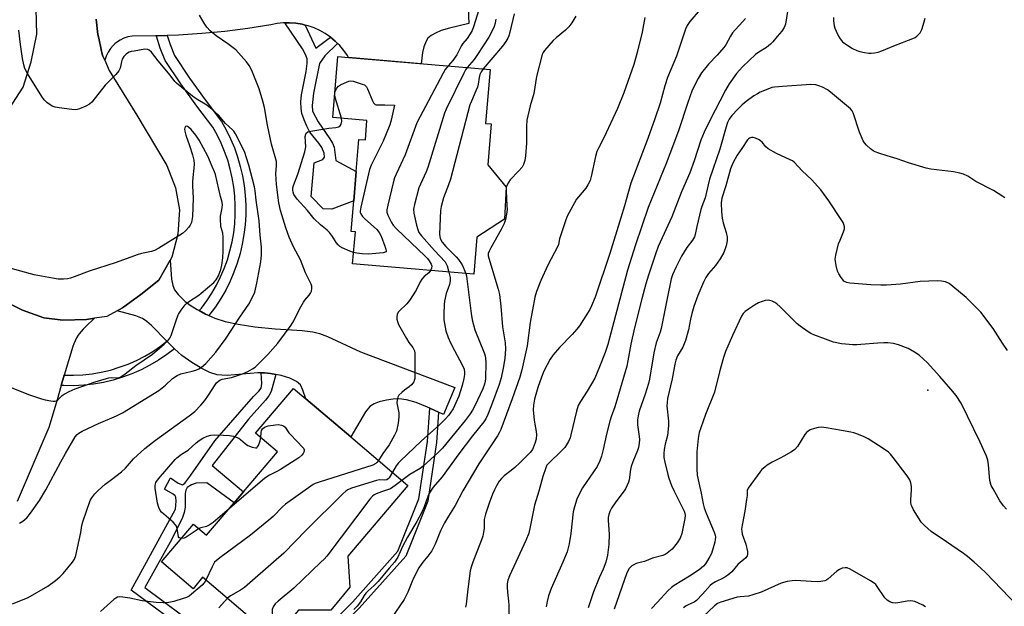
# Model space of a CAD drawing. Units: inches. Extents: x 1309763 to 1315763, y 529448 to 533448.
# Drawn here: x 1312142 to 1312500, y 530984 to 531197 of the extents above; entities that cross this region are included whole.
import ezdxf

# ---------------------------------------------------------------- set-up
doc = ezdxf.new("R2010")
doc.units = ezdxf.units.IN
doc.header["$MEASUREMENT"] = 0
for name, color, linetype in [('BLDG-Footprint', 5, 'Continuous'), ('ELEV-Spot Elevation', 7, 'Continuous'), ('TRANS-Driveway', 251, 'Continuous'), ('TRANS-Non Street Sidewalk', 7, 'Continuous'), ('TRANS-Road', 130, 'Continuous'), ('TRANS-Street Sidewalk', 7, 'Continuous'), ('Undefined', 1, 'Continuous')]:
    doc.layers.add(name, color=color, linetype=linetype)

msp = doc.modelspace()

# ---------------------------------------------------------------- linework, layer by layer
at = {"layer": 'BLDG-Footprint'}
for points, elevation in [([(1312313.56, 531158.97), (1312312.3, 531144.16), (1312318.98, 531136.07), (1312318.34, 531124.38), (1312308.38, 531117.9), (1312307.23, 531104.46), (1312263.25, 531108.2), (1312264.24, 531119.81), (1312262.71, 531119.94), (1312263.66, 531131.07), (1312264.57, 531141.74), (1312265.55, 531153.32), (1312267.86, 531153.12), (1312268.46, 531160.24), (1312256.01, 531161.3), (1312257.89, 531183.37), (1312261.72, 531183.04), (1312306.14, 531179.26), (1312313.14, 531178.67), (1312311.49, 531159.15)], 482.26), ([(1312283.27, 531027.89), (1312261.49, 531002.19), (1312262.26, 530990.99), (1312255.35, 530982.59), (1312245.26, 530982.63), (1312243.61, 530982.64), (1312236.29, 530974.01), (1312234.93, 530972.4), (1312208.81, 530994.54), (1312205.31, 530990.41), (1312193.87, 531000.1), (1312205.5, 531013.83), (1312210.25, 531009.8), (1312220.19, 531021.53), (1312223.59, 531025.53), (1312235.93, 531040.1), (1312228.04, 531046.78), (1312241.8, 531063.03), (1312246.21, 531059.29), (1312262.54, 531045.46)], 481.01)]:
    msp.add_lwpolyline(points, close=True, dxfattribs=dict(at, elevation=elevation))
at = {"layer": 'ELEV-Spot Elevation'}
msp.add_point((1312472.01, 531062.39, 461.7), dxfattribs=at)
at = {"layer": 'TRANS-Driveway'}
msp.add_lwpolyline([(1312207.52, 531091.25), (1312209.9, 531089.99), (1312211.08, 531089.46), (1312213.27, 531088.47), (1312216.99, 531087.27), (1312221.72, 531086.28), (1312227.73, 531085.42), (1312235.09, 531084.69), (1312244.89, 531084.04), (1312248.77, 531083.59), (1312251.21, 531082.98), (1312254.14, 531081.9), (1312266.16, 531076.33), (1312300.34, 531063.32), (1312296.26, 531053.55), (1312294.43, 531054.4), (1312291.24, 531055.88), (1312290.38, 531056.27), (1312286.33, 531057.9), (1312282.85, 531058.92), (1312279.98, 531059.31), (1312277.97, 531059.18), (1312275.58, 531058.78), (1312272.89, 531058.12), (1312271.06, 531057.48), (1312269.48, 531056.42), (1312267.86, 531054.54), (1312262.54, 531045.46), (1312246.21, 531059.29), (1312245.19, 531062.45), (1312244.29, 531064.32), (1312242.9, 531065.58), (1312240.5, 531066.74), (1312237.33, 531067.71), (1312235.4, 531068.11), (1312233.47, 531068.5), (1312231.3, 531068.69), (1312230.08, 531068.67), (1312228.86, 531068.65), (1312217.73, 531067.75), (1312215.75, 531067.78), (1312214.02, 531068), (1312211.42, 531068.86), (1312208.49, 531070.29), (1312204.88, 531072.45), (1312201.26, 531074.98), (1312198.54, 531077.41), (1312198.29, 531077.63), (1312195.85, 531080.11), (1312190.25, 531085.82), (1312188.54, 531087.33), (1312187.03, 531088.38), (1312184.5, 531089.39), (1312177.81, 531091.19), (1312179.71, 531092.25), (1312186.37, 531097.04), (1312192.94, 531102.32), (1312197.02, 531109.51), (1312197.51, 531102.6), (1312197.99, 531100.33), (1312198.64, 531098.73), (1312199.9, 531097.11), (1312202.51, 531094.56), (1312204.32, 531093.17), (1312206.85, 531091.6)], close=True, dxfattribs=at)
msp.add_lwpolyline([(1312137.85, 531094.18), (1312143.38, 531091.37), (1312151.12, 531088.62), (1312158.12, 531087.81), (1312166.62, 531088), (1312169.59, 531088.45), (1312166.33, 531085.34), (1312165.48, 531084.55), (1312164.68, 531083.69), (1312163.95, 531082.77), (1312163.66, 531082.36), (1312163.03, 531081.37), (1312162.49, 531080.33), (1312162.02, 531079.26), (1312161.66, 531078.24), (1312158.59, 531067.83), (1312157.5, 531064.11), (1312155.97, 531058.91), (1312152.92, 531048.91), (1312141.54, 531022.02)], dxfattribs=at)
at = {"layer": 'TRANS-Non Street Sidewalk'}
for points in [[(1312245.99, 531194.8), (1312249.95, 531186.37), (1312255.18, 531190.4), (1312256.94, 531188.94), (1312257.74, 531188.14), (1312253.2, 531183.63), (1312251.17, 531180.9), (1312249.1, 531170.12), (1312248.55, 531165.57), (1312248.74, 531163.56), (1312250.73, 531159.74), (1312254.99, 531153.55), (1312255.9, 531151.95), (1312256.49, 531150.5), (1312257.2, 531145.63), (1312264.57, 531141.74), (1312263.66, 531131.07), (1312255.65, 531128.07), (1312252.5, 531128.18), (1312248.21, 531132.6), (1312249.28, 531144.8), (1312252.44, 531146.1), (1312253.03, 531146.85), (1312252.88, 531148.3), (1312252.06, 531150.34), (1312250.99, 531151.93), (1312247.77, 531156.01), (1312246.61, 531158.13), (1312245.6, 531160.41), (1312244.83, 531162.73), (1312244.51, 531164.5), (1312244.5, 531167.01), (1312244.7, 531169.47), (1312246.42, 531178.01), (1312246.75, 531180.85), (1312246.69, 531182.57), (1312246.14, 531184.07), (1312245.05, 531186.15), (1312238.64, 531195.59), (1312240.36, 531195.62), (1312242.64, 531195.45), (1312244.89, 531195.08)], [(1312294.43, 531054.4), (1312293.69, 531043.45), (1312290.52, 531022.19), (1312282.53, 531002.24), (1312265.61, 530983.31), (1312256.08, 530973.77), (1312251.99, 530969.07), (1312248.73, 530971.78), (1312250.85, 530974.28), (1312251.62, 530973.64), (1312253.69, 530976.01), (1312263.23, 530985.56), (1312279.71, 531003.99), (1312287.33, 531023.05), (1312290.43, 531043.8), (1312291.24, 531055.88)]]:
    msp.add_lwpolyline(points, close=True, dxfattribs=at)
msp.add_lwpolyline([(1312229.28, 530955.52), (1312182.92, 530989.91), (1312198.9, 531019.26), (1312199.21, 531022.11), (1312199.1, 531023.64), (1312198.85, 531024.07), (1312198.13, 531024.69), (1312194.91, 531026.5), (1312197.17, 531030.6), (1312199.93, 531028.67), (1312201.44, 531028.09), (1312201.91, 531028.26), (1312202.4, 531028.7), (1312204.56, 531031.59), (1312213.22, 531043.98), (1312227.31, 531060.11), (1312229.19, 531062.09), (1312229.99, 531063.18), (1312230.31, 531064.81), (1312230.08, 531068.67), (1312231.3, 531068.69), (1312233.47, 531068.5), (1312235.4, 531068.11), (1312233.63, 531061.95), (1312232.81, 531060.38), (1312231.63, 531058.75), (1312225.5, 531051.88), (1312212.26, 531035.13), (1312223.59, 531025.53), (1312220.19, 531021.53), (1312210.29, 531028.77), (1312206.49, 531028.65), (1312204.75, 531028.02), (1312203.21, 531027.07), (1312202.71, 531026.19), (1312202.48, 531024.97), (1312202.48, 531019.93), (1312202.13, 531018.09), (1312201.34, 531015.91), (1312197.01, 531007.34), (1312187.78, 530990.9), (1312228.75, 530960.37)], dxfattribs=at)
at = {"layer": 'TRANS-Road'}
for points in [[(1312138.61, 531164.47), (1312143.67, 531172.33), (1312146.61, 531181.42), (1312148.65, 531191.51), (1312146.74, 531264.4)], [(1312304.6, 531215.11), (1312305.45, 531195.32), (1312298.35, 531193.69), (1312295.44, 531192.79), (1312293.29, 531191.91), (1312291.72, 531191.05), (1312290.6, 531190.07), (1312289.93, 531188.91), (1312289.11, 531186.93), (1312288.61, 531184.83), (1312288.18, 531180.79), (1312261.72, 531183.04), (1312261.33, 531183.72), (1312260.02, 531185.59), (1312258.55, 531187.34), (1312257.74, 531188.14), (1312256.94, 531188.94), (1312255.18, 531190.4), (1312253.31, 531191.7), (1312251.32, 531192.82), (1312249.25, 531193.76), (1312247.09, 531194.52), (1312245.99, 531194.8), (1312244.89, 531195.08), (1312242.64, 531195.45), (1312240.36, 531195.62), (1312238.64, 531195.59), (1312238.08, 531195.58), (1312235.81, 531195.34), (1312233.58, 531194.9), (1312225.25, 531193.57), (1312216.89, 531192.51), (1312208.5, 531191.7), (1312200.08, 531191.14), (1312195.9, 531191), (1312191.98, 531190.86), (1312191.66, 531190.85), (1312183.23, 531190.81), (1312181.7, 531190.51), (1312180.22, 531190.01), (1312178.82, 531189.33), (1312177.52, 531188.46), (1312176.98, 531187.98), (1312176.35, 531187.43), (1312175.33, 531186.25), (1312174.47, 531184.95), (1312173.78, 531183.55), (1312173.29, 531182.05), (1312172.64, 531183.55), (1312172.32, 531184.29), (1312171.96, 531185.95), (1312171.08, 531190.05), (1312170.8, 531191.34), (1312170.1, 531196.93)], [(1312170.1, 531196.93), (1312170.8, 531191.34), (1312171.08, 531190.05), (1312171.96, 531185.95), (1312172.32, 531184.29), (1312172.64, 531183.55), (1312173.29, 531182.05), (1312174.9, 531178.32), (1312184.97, 531162.12), (1312195.8, 531143.89), (1312198.97, 531135.8), (1312200.36, 531127.83), (1312199.79, 531118.96), (1312197.68, 531110.66), (1312197.02, 531109.51), (1312192.94, 531102.32), (1312186.37, 531097.04), (1312179.71, 531092.25), (1312177.81, 531091.19), (1312174.09, 531089.12), (1312169.59, 531088.45), (1312166.62, 531088), (1312158.12, 531087.81), (1312151.12, 531088.62), (1312143.38, 531091.37), (1312137.85, 531094.18)]]:
    msp.add_lwpolyline(points, dxfattribs=at)
at = {"layer": 'TRANS-Street Sidewalk'}
for points in [[(1312211.08, 531089.46), (1312209.9, 531089.99), (1312207.52, 531091.25), (1312208.41, 531092.1), (1312210.38, 531094.79), (1312212.19, 531097.59), (1312213.84, 531100.49), (1312215.33, 531103.48), (1312216.64, 531106.55), (1312217.77, 531109.69), (1312218.72, 531112.89), (1312219.49, 531116.13), (1312220.07, 531119.42), (1312220.46, 531122.73), (1312220.66, 531126.07), (1312220.67, 531129.4), (1312220.49, 531132.73), (1312220.13, 531136.05), (1312219.57, 531139.34), (1312218.82, 531142.59), (1312217.89, 531145.8), (1312216.78, 531148.94), (1312215.49, 531152.02), (1312214.03, 531155.02), (1312212.48, 531157.79), (1312206.64, 531165.38), (1312200.87, 531173.43), (1312195.19, 531181.95), (1312193.42, 531186.42), (1312192.01, 531190.71), (1312191.98, 531190.86), (1312195.9, 531191), (1312196.98, 531187.71), (1312198.55, 531183.71), (1312203.98, 531175.58), (1312209.68, 531167.63), (1312215.64, 531159.87), (1312217.38, 531156.78), (1312218.93, 531153.58), (1312220.31, 531150.31), (1312221.49, 531146.95), (1312222.48, 531143.54), (1312223.27, 531140.08), (1312223.87, 531136.58), (1312224.26, 531133.05), (1312224.45, 531129.5), (1312224.44, 531125.94), (1312224.23, 531122.4), (1312223.81, 531118.87), (1312223.19, 531115.37), (1312222.37, 531111.91), (1312221.36, 531108.51), (1312220.15, 531105.16), (1312218.76, 531101.9), (1312217.18, 531098.72), (1312215.42, 531095.63), (1312213.49, 531092.65)], [(1312198.54, 531077.41), (1312195.77, 531075.29), (1312192.78, 531073.28), (1312189.67, 531071.44), (1312186.45, 531069.8), (1312183.14, 531068.35), (1312179.75, 531067.1), (1312176.29, 531066.06), (1312172.78, 531065.23), (1312169.22, 531064.61), (1312165.63, 531064.21), (1312162.02, 531064.02), (1312158.41, 531064.05), (1312157.5, 531064.11), (1312158.59, 531067.83), (1312161.94, 531067.8), (1312165.32, 531067.97), (1312168.68, 531068.35), (1312172.02, 531068.93), (1312175.31, 531069.71), (1312178.55, 531070.69), (1312181.73, 531071.85), (1312184.83, 531073.21), (1312187.85, 531074.75), (1312190.76, 531076.47), (1312193.57, 531078.36), (1312195.85, 531080.11), (1312198.29, 531077.63)]]:
    msp.add_lwpolyline(points, close=True, dxfattribs=at)
at = {"layer": 'Undefined'}
msp.add_line((1312256.73, 531169.77, 484), (1312256.78, 531170.36, 484), dxfattribs=at)
for points, elevation in [([(1312161.51, 531000), (1312162.33, 531001.16), (1312162.84, 531002.48), (1312164.54, 531010.8), (1312164.94, 531013.29), (1312165.32, 531014.7), (1312168.02, 531022.34), (1312168.55, 531023.39), (1312169.63, 531024.8), (1312170.85, 531026.03), (1312173.45, 531028.26), (1312175.74, 531030.05), (1312179.39, 531032.73), (1312180.75, 531034.09), (1312183.73, 531037.55), (1312187.85, 531041.26), (1312191.71, 531044.22), (1312203.96, 531053.13), (1312205.94, 531054.69), (1312208.18, 531056.96), (1312209.65, 531058.7), (1312210.94, 531060.53), (1312213.36, 531064.38), (1312213.88, 531065.03), (1312214.64, 531065.74), (1312215.28, 531066.17), (1312215.86, 531066.4), (1312219.23, 531066.99), (1312223.27, 531068.36), (1312225.15, 531069.22), (1312226.91, 531070.18), (1312227.85, 531070.79), (1312228.73, 531071.56), (1312232.49, 531075.32), (1312236.11, 531079.5), (1312240.92, 531085.98), (1312241.88, 531087.49), (1312244.01, 531091.74), (1312245.43, 531094.33), (1312245.93, 531095.06), (1312247.46, 531096.84), (1312247.96, 531097.54), (1312248.28, 531098.28), (1312248.46, 531099.31), (1312248.43, 531100.09), (1312248.18, 531100.87), (1312246.12, 531104.97), (1312244.38, 531109.69), (1312241.84, 531114.42), (1312240.26, 531117.83), (1312238.98, 531121.21), (1312237.09, 531127.49), (1312236.48, 531130.28), (1312235.61, 531137.01), (1312235.38, 531140.87), (1312235.67, 531143.88), (1312235.58, 531145.31), (1312233.85, 531151.55), (1312232.4, 531158.49), (1312231.25, 531164.91), (1312230.69, 531167.19), (1312229.38, 531171.69), (1312226.61, 531178.34), (1312225.67, 531180.08), (1312224.73, 531181.49), (1312220.82, 531185.82), (1312219.92, 531186.58), (1312217.99, 531187.99), (1312213.68, 531190.88), (1312211.52, 531192.74), (1312210.35, 531193.97), (1312209.4, 531195.42), (1312207.64, 531198.41)], 482), ([(1312309.06, 531200.36), (1312307.14, 531194.19), (1312306.59, 531192.8), (1312305.92, 531191.57), (1312304.84, 531189.96), (1312303.22, 531188.07), (1312302.74, 531187.41), (1312301.06, 531184.03), (1312299.56, 531181.92), (1312297.91, 531179.96)], 482), ([(1312389.4, 531200.39), (1312385.6, 531196.04), (1312384.63, 531194.65), (1312384.07, 531193.33), (1312382.92, 531190.07), (1312380.84, 531183.57), (1312377.56, 531175.81), (1312376.53, 531172.75), (1312374.83, 531166.48), (1312372.99, 531160.81), (1312370.45, 531153.67), (1312364.28, 531137.5), (1312363.34, 531134.46), (1312361.95, 531129.27), (1312360.65, 531124.87), (1312356.61, 531111.93), (1312351.22, 531096.16), (1312349.92, 531092.98), (1312349.3, 531091.69), (1312345.57, 531085.72), (1312344.68, 531084.55), (1312342.94, 531082.54), (1312338.3, 531077.89), (1312336.08, 531075.27), (1312334.98, 531073.6), (1312332.69, 531069.28), (1312331.79, 531067.15), (1312330.5, 531063.37), (1312329.27, 531059.15), (1312328.84, 531056.96), (1312328.8, 531055.26), (1312329.13, 531051.51), (1312329.35, 531050.06), (1312329.88, 531047.47), (1312330.01, 531046.33), (1312329.9, 531044.69), (1312329.42, 531043.06), (1312328.51, 531040.94), (1312327.7, 531039.81), (1312323.99, 531036.1), (1312322.13, 531034.36), (1312320.84, 531033.25), (1312318.28, 531031.32), (1312317.25, 531030.41), (1312316.44, 531029.42), (1312315.47, 531027.72), (1312314.72, 531026.22), (1312314.07, 531024.63), (1312312.85, 531021.42), (1312311.47, 531017.42), (1312311.03, 531015.45), (1312310.96, 531012.28), (1312310.79, 531010.89), (1312310.52, 531009.51), (1312310.05, 531008.11), (1312306.9, 531000)], 472), ([(1312321.84, 531198.87), (1312320.28, 531192.2), (1312319.89, 531190.83), (1312319.58, 531190.06), (1312318.86, 531188.79), (1312317.64, 531187.11), (1312310.63, 531178.88)], 478), ([(1312421.1, 531199.7), (1312420.36, 531195.16), (1312419.87, 531193.91), (1312419, 531192.55), (1312417.29, 531190.7), (1312415.71, 531188.72), (1312414.97, 531187.91), (1312413.51, 531186.71), (1312410.62, 531185.01), (1312409.43, 531184.11), (1312404.9, 531179.74), (1312403.53, 531178.31), (1312402.62, 531177.21), (1312399.91, 531173.47), (1312398.57, 531171.23), (1312396.58, 531167.18), (1312393.12, 531160.67), (1312390.78, 531155.95), (1312389.67, 531153.1), (1312387.19, 531145.56), (1312385.64, 531141.23), (1312382.64, 531134.36), (1312379.08, 531125.22), (1312374.2, 531114.44), (1312373.34, 531112.12), (1312370.64, 531104.12), (1312369.66, 531100.94), (1312368.16, 531095.48), (1312365.5, 531085.02), (1312364.27, 531079.13), (1312363.15, 531073), (1312362.71, 531071.08), (1312359.18, 531058.77), (1312358.4, 531056.41), (1312357.04, 531052.71), (1312356.55, 531051.13), (1312355.34, 531046.41), (1312354.23, 531040.92), (1312353.61, 531038.41), (1312352.99, 531036.78), (1312351.95, 531034.67), (1312346.71, 531026.94), (1312345.33, 531024.42), (1312344.64, 531022.84), (1312343.73, 531020.04), (1312343.29, 531018.34), (1312342.46, 531010.42), (1312341.86, 531006.68), (1312341.1, 531003.83), (1312339.58, 531000)], 468), ([(1312344.22, 531198.01), (1312342.78, 531195.56), (1312341.68, 531194.2), (1312340.48, 531192.93), (1312337.1, 531190.19), (1312336.03, 531189.19), (1312332.92, 531185.58), (1312332.41, 531184.86), (1312332.04, 531184.07), (1312329.93, 531176.19), (1312328.99, 531169.92), (1312327.7, 531165.47), (1312326.44, 531160.36), (1312326.3, 531158.1), (1312326.36, 531152.02), (1312326.01, 531147.34), (1312325.75, 531145.64), (1312325.28, 531144.24), (1312324.75, 531143.23), (1312323.49, 531141.76), (1312320.46, 531138.66), (1312319.78, 531137.71), (1312319.24, 531136.67), (1312318.99, 531135.86), (1312318.92, 531134.71), (1312319.26, 531129.4), (1312319.28, 531127.94), (1312319.13, 531126.26), (1312318.69, 531124.23), (1312318.2, 531122.89), (1312317.1, 531120.6), (1312313.39, 531114.05), (1312312.75, 531112.75), (1312312.49, 531111.95), (1312312.46, 531111.14), (1312312.63, 531110.3), (1312316.12, 531099.03), (1312316.58, 531097.14), (1312317.05, 531092.87), (1312317.59, 531085.35), (1312318.6, 531079.62), (1312318.69, 531077.43), (1312318.49, 531073.88), (1312317.91, 531070.39), (1312317.18, 531066.93), (1312316.4, 531064.4), (1312313.67, 531057), (1312312.32, 531053.52), (1312311.63, 531052.04), (1312310.88, 531050.94), (1312306.75, 531045.81), (1312301.77, 531039.28), (1312295.76, 531030.96), (1312292.53, 531027.26), (1312291.7, 531026.11), (1312290.98, 531024.88), (1312290.49, 531023.85), (1312289.21, 531020.13), (1312288.35, 531018.11), (1312286.5, 531014.73), (1312283.14, 531009.07), (1312281.39, 531005.66), (1312279.67, 531001.9), (1312278.48, 531000)], 476), ([(1312369.32, 531197.54), (1312368.31, 531192.25), (1312366.49, 531184.82), (1312365.33, 531180.54), (1312361.63, 531170.25), (1312359.41, 531164.59), (1312354.43, 531153.91), (1312352.43, 531150.11), (1312351.92, 531148.98), (1312351.41, 531147.16), (1312349.86, 531139.83), (1312349.42, 531138.42), (1312348.63, 531136.87), (1312347.86, 531135.64), (1312345.2, 531132.55), (1312344.53, 531131.6), (1312341.14, 531125.45), (1312340.49, 531123.79), (1312338.68, 531118.4), (1312338.35, 531117.25), (1312337.92, 531115.28), (1312337.67, 531114.56), (1312334.05, 531107.72), (1312331.58, 531102.22), (1312329.95, 531098.14), (1312329.41, 531096.16), (1312327.65, 531086.88), (1312326.6, 531078.43), (1312324.7, 531069.76), (1312323.93, 531067.14), (1312321.15, 531059.21), (1312317.08, 531048.1), (1312316.49, 531046.87), (1312315.88, 531045.86), (1312309.02, 531035.63), (1312303.26, 531025.86), (1312300.44, 531020.58), (1312298.02, 531016.75), (1312296.55, 531014.27), (1312295.14, 531011.43), (1312293.15, 531006.53), (1312291.95, 531004.17), (1312290.6, 531002.23), (1312288.69, 531000)], 474), ([(1312315.24, 531196.95), (1312314.98, 531195.53), (1312314.63, 531194.21), (1312313.95, 531192.7), (1312312.68, 531190.39), (1312308.6, 531184.06), (1312307.33, 531182.29), (1312304.86, 531179.37)], 480), ([(1312405.78, 531197.14), (1312404.91, 531196.1), (1312402.05, 531193.03), (1312401.15, 531191.93), (1312400.41, 531190.76), (1312398.68, 531187.67), (1312398.02, 531186.69), (1312395.5, 531183.86), (1312392.38, 531180.62), (1312389.92, 531177.41), (1312388.68, 531175.41), (1312386.54, 531171.15), (1312384.74, 531166.34), (1312381.59, 531156.82), (1312379.72, 531151.58), (1312377.03, 531144.63), (1312370.57, 531128.69), (1312365.92, 531115.11), (1312362.97, 531105.92), (1312355.88, 531078.98), (1312354.86, 531076), (1312352.9, 531070.84), (1312351.13, 531066.71), (1312348.42, 531062.09), (1312345.92, 531058.31), (1312345.16, 531056.83), (1312344.5, 531054.76), (1312342.49, 531046.16), (1312342.15, 531045.08), (1312341.55, 531043.8), (1312340.86, 531042.57), (1312340.21, 531041.64), (1312339.01, 531040.39), (1312334.41, 531035.98), (1312333.79, 531035.18), (1312333.34, 531034.29), (1312332.26, 531031.12), (1312330.8, 531025.79), (1312329.23, 531020.69), (1312327.7, 531012.81), (1312327.14, 531010.57), (1312326.11, 531007.9), (1312322.47, 531000)], 470), ([(1312437.81, 531197.48), (1312437.81, 531196.31), (1312438.01, 531194.55), (1312438.23, 531193.7), (1312438.69, 531192.61), (1312439.61, 531190.76), (1312440.21, 531189.75), (1312441.1, 531188.73), (1312442.22, 531187.83), (1312444.69, 531186.27), (1312446.25, 531185.56), (1312447.33, 531185.18), (1312448.98, 531184.82), (1312450.65, 531184.59), (1312451.5, 531184.57), (1312452.62, 531184.68), (1312454.02, 531184.96), (1312455.38, 531185.42), (1312459.71, 531187.24), (1312466.59, 531189.88), (1312467.37, 531190.27), (1312468.05, 531190.76), (1312468.67, 531191.33), (1312469.19, 531191.97), (1312469.79, 531193.24), (1312470.72, 531195.96), (1312471.11, 531197.33)], 466), ([(1312142.39, 531014.19), (1312143.58, 531014.93), (1312145.04, 531016.16), (1312146.35, 531017.76), (1312149.62, 531022.42), (1312151.87, 531026.31), (1312157.29, 531036.42), (1312159.03, 531039.47), (1312162.59, 531045.45), (1312163.29, 531046.37), (1312163.86, 531046.85), (1312165.12, 531047.55), (1312170.98, 531050.28), (1312177.56, 531053.08), (1312179.72, 531054.22), (1312192.87, 531062.23), (1312195.32, 531064.22), (1312197.84, 531066.6), (1312199.52, 531067.74), (1312200.84, 531068.31), (1312205.03, 531069.26), (1312206.39, 531069.67), (1312207.39, 531070.17), (1312208.34, 531070.77), (1312209.94, 531072.08), (1312213.63, 531076.22), (1312217.39, 531081.2), (1312222.27, 531088.84), (1312225.52, 531093.64), (1312226.76, 531095.9), (1312227.71, 531097.99), (1312228.53, 531101.14), (1312229.88, 531108.93), (1312230.13, 531111.5), (1312230.18, 531114.31), (1312229.66, 531118.64), (1312229.32, 531123.82), (1312228.26, 531131.28), (1312227.88, 531134.7), (1312227.63, 531136.13), (1312225.62, 531144.04), (1312224.66, 531147.03), (1312224.06, 531148.62), (1312223.13, 531150.67), (1312220.77, 531155.31), (1312220.16, 531156.29), (1312219.7, 531156.84), (1312217.06, 531159.05), (1312214.52, 531162.06), (1312212.22, 531164.23), (1312210.27, 531165.76), (1312206.47, 531168.06), (1312205.07, 531168.99), (1312199.27, 531173.71), (1312198.7, 531174.35), (1312196.96, 531176.64), (1312192.67, 531181.76), (1312190.25, 531184.98), (1312189.45, 531185.73), (1312188.89, 531185.96), (1312187.79, 531186.01), (1312183.94, 531185.38), (1312182.84, 531185.15), (1312182.09, 531184.91), (1312181.48, 531184.57), (1312181.03, 531184.21), (1312180.24, 531183.36), (1312179.61, 531182.4), (1312179.33, 531181.47), (1312178.92, 531179.16), (1312178.4, 531178.19), (1312177.27, 531176.91), (1312173.45, 531173), (1312168.56, 531166.8), (1312167.69, 531166.09), (1312166.42, 531165.44), (1312164.07, 531164.39), (1312163.27, 531164.14), (1312162.72, 531164.06), (1312161.3, 531164.14), (1312156.68, 531164.76), (1312155.26, 531165.02), (1312154.21, 531165.42), (1312152.3, 531166.68), (1312151.25, 531167.64), (1312150.41, 531168.85), (1312145.25, 531177.18), (1312144.27, 531178.99), (1312143.88, 531180.38), (1312143.46, 531182.68), (1312142.69, 531187.8), (1312142.1, 531192.96)], 480), ([(1312297.91, 531179.96), (1312296.88, 531178.66), (1312296.09, 531177.4), (1312286.54, 531159.39), (1312282.34, 531147.76), (1312278.99, 531140.69), (1312278.43, 531139.34), (1312277.94, 531137.63), (1312275.99, 531129.52), (1312275.66, 531127.79), (1312275.7, 531126.95), (1312276.07, 531125.87), (1312277.34, 531123.22), (1312277.98, 531122.24), (1312279.21, 531120.96), (1312289.54, 531111.05), (1312290.36, 531110.18), (1312291.04, 531109.29), (1312291.74, 531108.13), (1312291.96, 531107.41), (1312291.86, 531106.64), (1312291.5, 531105.8)], 482), ([(1312304.86, 531179.37), (1312304.27, 531178.53), (1312303.64, 531177.38), (1312297.17, 531164.24), (1312296.58, 531162.89), (1312290.5, 531143.14), (1312289.9, 531141.56), (1312287.86, 531137.1), (1312287.33, 531135.76), (1312285.72, 531129.71), (1312285.38, 531127.98), (1312285.48, 531126.56), (1312286.44, 531122.29), (1312286.87, 531120.61), (1312287.33, 531119.57), (1312288.21, 531118.4), (1312292.91, 531113.03), (1312296.79, 531108.89), (1312297.25, 531108.21), (1312297.6, 531107.5), (1312298.22, 531105.23)], 480), ([(1312310.63, 531178.88), (1312309.89, 531177.79), (1312309.47, 531176.87), (1312309.21, 531175.8), (1312308.82, 531173.32), (1312308.55, 531172.26), (1312308.02, 531170.93), (1312306.33, 531167.21), (1312305.84, 531165.81), (1312298.72, 531138.87), (1312298.1, 531136.89), (1312296.24, 531132.17), (1312295.36, 531129.04), (1312295.12, 531127.59), (1312294.81, 531119.02), (1312294.85, 531118.15), (1312295.06, 531117.34), (1312295.8, 531116.09), (1312297.07, 531114.44), (1312300.86, 531110.8), (1312301.72, 531109.79), (1312302.95, 531107.82), (1312304.31, 531104.71)], 478), ([(1312256.78, 531170.36), (1312256.99, 531171.02), (1312257.57, 531171.96), (1312258.13, 531172.59), (1312258.82, 531173.11), (1312260.16, 531173.78), (1312261.81, 531174.42), (1312262.64, 531174.52), (1312263.46, 531174.39), (1312266.75, 531173.41), (1312267.5, 531173.08), (1312267.92, 531172.78), (1312268.26, 531172.36), (1312268.65, 531171.62), (1312270.44, 531167.28), (1312270.85, 531166.55), (1312271.37, 531166.02), (1312271.82, 531165.86), (1312272.33, 531165.82), (1312274.91, 531165.92), (1312278.48, 531165.71), (1312277.28, 531160.33), (1312276.76, 531158.67), (1312274.27, 531152.75), (1312270, 531144), (1312269.33, 531142.37), (1312266.22, 531128.75), (1312266, 531127.31), (1312266.04, 531126.77), (1312266.19, 531126.3), (1312266.77, 531125.43), (1312267.59, 531124.6), (1312271.97, 531120.63), (1312272.93, 531119.55), (1312273.59, 531118.24), (1312274.99, 531114.57), (1312275.35, 531113.48), (1312275.43, 531112.8), (1312275.36, 531112.62), (1312275.06, 531112.39), (1312274.33, 531112.2), (1312268.99, 531111.72), (1312266.7, 531111.82), (1312264.73, 531112.05), (1312263.6, 531112.28)], 484), ([(1312259.15, 531161.03), (1312256.95, 531168.47), (1312256.73, 531169.77)], 484), ([(1312499.94, 531132.13), (1312499.28, 531132.67), (1312495.91, 531134.84), (1312489.49, 531138.01), (1312486.57, 531139.96), (1312485.02, 531140.75), (1312483.63, 531141.12), (1312481.34, 531141.53), (1312473.15, 531142.59), (1312471.42, 531142.92), (1312464.95, 531144.83), (1312460.84, 531146.32), (1312457.25, 531147.34), (1312454.26, 531148.32), (1312452.92, 531148.81), (1312452.17, 531149.18), (1312451.25, 531149.86), (1312449.76, 531151.26), (1312448.99, 531152.11), (1312448.54, 531152.81), (1312447.25, 531155.9), (1312444.89, 531162.91), (1312444.52, 531163.7), (1312443.92, 531164.46), (1312436.73, 531170.44), (1312435.57, 531171.28), (1312433.76, 531172.23), (1312432.43, 531172.8), (1312431.32, 531173.06), (1312429.6, 531173.2), (1312419.23, 531172.56), (1312416.38, 531172.31), (1312415.34, 531172.1), (1312414.52, 531171.84), (1312411.22, 531170.44), (1312410.16, 531169.91), (1312408.92, 531169.11), (1312406.03, 531167.06), (1312404.68, 531165.91), (1312403.03, 531164.27), (1312400.89, 531161.96), (1312399.94, 531160.62), (1312399.32, 531159.45), (1312398.77, 531157.88), (1312396.55, 531149.8), (1312392.83, 531138.92), (1312392.3, 531136.91), (1312391.26, 531132.11), (1312389.98, 531129.03), (1312389.63, 531127.97), (1312388.12, 531121.71), (1312387.55, 531118.89), (1312387.3, 531118.06), (1312386.66, 531116.78), (1312384.55, 531114.17), (1312382.56, 531110.97), (1312380.67, 531107.16), (1312379.39, 531104.18), (1312378.87, 531102.72), (1312377.39, 531095.69), (1312375.28, 531084.82), (1312374.88, 531083.47), (1312373.41, 531079.61), (1312372.52, 531075.96), (1312370.97, 531066.44), (1312370.65, 531064.86), (1312369.47, 531060.95), (1312367.3, 531054.74), (1312366.85, 531053.08), (1312366.65, 531051.65), (1312366.61, 531049.89), (1312367.28, 531045.65), (1312367.38, 531044.53), (1312367.29, 531043.18), (1312366.99, 531041.57), (1312366.61, 531040.47), (1312364.94, 531036.39), (1312364.35, 531034.71), (1312364.11, 531033.59), (1312363.56, 531029.84), (1312363.34, 531029), (1312362.92, 531027.94), (1312362.3, 531026.67), (1312361.83, 531025.94), (1312358.77, 531021.94), (1312357.2, 531019.6), (1312356.54, 531018.38), (1312356.23, 531017.29), (1312356.03, 531016.17), (1312355.97, 531015.15), (1312356.3, 531010.21), (1312356.22, 531006.42), (1312355.71, 531002.54), (1312355.12, 531000)], 466), ([(1312263.6, 531112.28), (1312262.29, 531112.76), (1312259.4, 531114.07), (1312258.66, 531114.49), (1312258.01, 531115.04), (1312257.29, 531115.94), (1312255.95, 531118.15), (1312254.86, 531119.54), (1312254.04, 531120.36), (1312251.62, 531122.41), (1312249.25, 531124.58), (1312246.85, 531127.54), (1312243.17, 531131.6), (1312242.47, 531132.51), (1312241.92, 531133.41), (1312241.66, 531134.15), (1312241.54, 531134.94), (1312241.55, 531135.74), (1312241.75, 531136.6), (1312243.32, 531140.78), (1312245.95, 531148.79), (1312246.23, 531150.65), (1312246.07, 531154.42), (1312246.23, 531155.17), (1312246.44, 531155.59), (1312247.03, 531156.02), (1312248.12, 531156.32), (1312254.64, 531157.35), (1312257.11, 531157.59), (1312258.15, 531157.88), (1312258.76, 531158.29), (1312259.1, 531158.91), (1312259.28, 531159.92), (1312259.15, 531161.03)], 484), ([(1312138.9, 531063.53), (1312146, 531060.71), (1312150.29, 531059.2), (1312151.68, 531058.84), (1312153.68, 531058.48), (1312154.52, 531058.37), (1312155.31, 531058.39), (1312155.78, 531058.56), (1312156.19, 531058.86), (1312157.83, 531060.49), (1312158.54, 531061), (1312160.37, 531061.96), (1312162.53, 531062.9), (1312169.74, 531065.4), (1312173.94, 531066.65), (1312174.79, 531066.83), (1312175.85, 531066.95), (1312178.23, 531066.91), (1312179.13, 531067.22), (1312180.7, 531068.31), (1312184.55, 531071.38), (1312190.57, 531075.42), (1312194.89, 531079.07), (1312196.16, 531080.32), (1312196.85, 531081.27), (1312197.36, 531082.26), (1312199.49, 531088.44), (1312200.1, 531089.93), (1312201.01, 531091.41), (1312202.42, 531093.32), (1312203.02, 531093.97), (1312203.67, 531094.49), (1312207.37, 531096.89), (1312208.26, 531097.55), (1312212.83, 531101.4), (1312213.73, 531102.38), (1312214.51, 531103.85), (1312215.42, 531106.19), (1312215.77, 531107.73), (1312216.08, 531110.34), (1312216.23, 531112.85), (1312216.28, 531117.91), (1312216.08, 531119.31), (1312215.45, 531121.7), (1312215.28, 531124.36), (1312215.34, 531125.52), (1312215.94, 531128.53), (1312216.02, 531129.77), (1312215.79, 531131.11), (1312215.34, 531132.63), (1312213.44, 531140.61), (1312213.1, 531141.61), (1312212.22, 531143.52), (1312210.72, 531147.22), (1312207.52, 531153.05), (1312206.29, 531154.91), (1312204.69, 531156.88), (1312203.69, 531157.8), (1312203.3, 531158.01), (1312202.92, 531158.1), (1312202.61, 531158), (1312202.32, 531157.53), (1312202.25, 531157.07), (1312202.34, 531156.27), (1312202.72, 531154.88), (1312204.08, 531151.11), (1312205.08, 531147.73), (1312205.56, 531145.75), (1312205.68, 531144.35), (1312205.64, 531142.95), (1312205.19, 531139.5), (1312205.08, 531137.89), (1312205.09, 531136.53), (1312205.38, 531132.01), (1312205.12, 531125.41), (1312204.93, 531123.98), (1312204.71, 531123.17), (1312204.26, 531122.19), (1312203.79, 531121.48), (1312202.62, 531120.16), (1312201.48, 531119.23), (1312192.9, 531113.94), (1312191.36, 531113.08), (1312190.28, 531112.7), (1312186.66, 531111.92), (1312185.02, 531111.46), (1312177.43, 531108.71), (1312167.63, 531105.59), (1312162.23, 531103.48), (1312160.82, 531103.01), (1312159.74, 531102.79), (1312158.36, 531102.64), (1312156.36, 531102.71), (1312154.33, 531102.99), (1312147.7, 531104.28), (1312139.33, 531106.46)], 478), ([(1312500.9, 531076.82), (1312499.07, 531079.5), (1312495.71, 531084.71), (1312491.28, 531090.67), (1312485.91, 531095.98), (1312481.15, 531100.05), (1312479.8, 531101.03), (1312478.42, 531101.63), (1312476.96, 531101.95), (1312475.61, 531102.01), (1312472.43, 531101.97), (1312469.24, 531101.78), (1312462.06, 531100.86), (1312457.04, 531100.49), (1312455.01, 531100.47), (1312451.3, 531100.63), (1312443.74, 531101.19), (1312442.6, 531101.42), (1312441.96, 531101.7), (1312441.58, 531101.96), (1312441.01, 531102.59), (1312440.51, 531103.31), (1312439.73, 531104.57), (1312439.22, 531105.61), (1312438.74, 531107.62), (1312438.44, 531109.96), (1312438.61, 531111.41), (1312439.65, 531115.43), (1312440.15, 531116.81), (1312441.42, 531119.78), (1312441.73, 531120.87), (1312441.73, 531121.65), (1312441.58, 531122.43), (1312441.26, 531123.2), (1312440.81, 531123.95), (1312436.06, 531131.04), (1312433.18, 531135.01), (1312429.76, 531138.78), (1312426.37, 531141.96), (1312423.52, 531145.04), (1312422.85, 531145.56), (1312422.11, 531145.97), (1312417.13, 531148.23), (1312414.06, 531149.9), (1312413.16, 531150.58), (1312411.84, 531152.33), (1312410.78, 531153.23), (1312409.42, 531153.78), (1312408.57, 531153.96), (1312408.02, 531154), (1312407.32, 531153.81), (1312406.92, 531153.52), (1312406.56, 531153.13), (1312404.49, 531150), (1312402.77, 531147.58), (1312401.2, 531144.7), (1312400.36, 531142.62), (1312398.67, 531136.53), (1312397.29, 531132.05), (1312397, 531130.38), (1312397.07, 531127.12), (1312397.39, 531124.8), (1312397.78, 531123.09), (1312398.88, 531119.59), (1312399.18, 531117.92), (1312399.2, 531116.51), (1312398.81, 531114.79), (1312397.99, 531112.27), (1312396.7, 531110.05), (1312394.93, 531107.59), (1312392.4, 531104.75), (1312391.42, 531103.26), (1312390.6, 531101.59), (1312388.53, 531096.75), (1312387.09, 531092.69), (1312386.35, 531090.16), (1312385.85, 531088.17), (1312385.11, 531084.28), (1312384.12, 531080.46), (1312383.08, 531078), (1312381.16, 531074.81), (1312380.5, 531073.23), (1312380.17, 531071.83), (1312379.2, 531066.57), (1312377.55, 531059.34), (1312377.37, 531057.92), (1312377.34, 531056.78), (1312377.89, 531051.15), (1312377.91, 531049.44), (1312377.47, 531045.98), (1312376.65, 531042.82), (1312376.27, 531040.88), (1312376.15, 531039.48), (1312376.23, 531038.03), (1312376.52, 531036.32), (1312377.64, 531031.86), (1312378.04, 531030.5), (1312379, 531027.82), (1312379.89, 531025.72), (1312383.15, 531019.5), (1312383.54, 531018.57), (1312383.79, 531017.75), (1312383.91, 531016.91), (1312383.85, 531015.82), (1312382.78, 531010.4), (1312382.16, 531008.68), (1312381.03, 531007), (1312379.19, 531004.76), (1312377.36, 531003.29), (1312376.63, 531002.81), (1312375.85, 531002.44), (1312372.05, 531001.53), (1312369.15, 531000.33), (1312368.11, 531000)], 464), ([(1312291.5, 531105.8), (1312290.9, 531104.98), (1312289.19, 531103.57), (1312288.31, 531102.6), (1312287.74, 531101.68), (1312286.26, 531098.66), (1312283.85, 531094.86), (1312282.93, 531093.7), (1312280.08, 531091.1), (1312279.74, 531090.63), (1312279.39, 531089.86), (1312279.26, 531089.02), (1312279.31, 531088.15), (1312279.48, 531087.29), (1312279.93, 531086.21), (1312282.75, 531081.08), (1312283.7, 531079.63), (1312285.13, 531077.85), (1312285.69, 531076.61), (1312285.82, 531075.77), (1312285.84, 531074.9), (1312285.79, 531066.61), (1312285.64, 531065.92), (1312285.43, 531065.46), (1312284.59, 531064.37), (1312283.78, 531063.61), (1312282.02, 531062.37), (1312281.09, 531061.61), (1312280.05, 531060.57), (1312279.62, 531059.87), (1312279.36, 531058.88), (1312279.32, 531057.81), (1312279.96, 531054.15), (1312279.99, 531052.71), (1312279.76, 531050.4), (1312279.17, 531047.58), (1312278.48, 531046.05), (1312276.49, 531042.63), (1312274.26, 531039.38), (1312272.66, 531036.88)], 482), ([(1312298.22, 531105.23), (1312298.68, 531103.21), (1312298.7, 531102.06), (1312298.4, 531100.76), (1312297.23, 531097.51), (1312296.6, 531094.71), (1312296.45, 531093.29), (1312296.3, 531090.14), (1312296.35, 531087.86), (1312297.08, 531083.9), (1312297.97, 531081.44), (1312298.78, 531079.57), (1312300.19, 531076.78), (1312303.04, 531071.61), (1312303.69, 531070.05), (1312303.86, 531068.93), (1312303.83, 531068.07), (1312303.59, 531066.62), (1312303, 531064.04), (1312301.74, 531060.17), (1312300.75, 531057.75), (1312299.72, 531055.67), (1312298.94, 531054.47), (1312298.11, 531053.38), (1312296.86, 531051.94), (1312294.8, 531049.86), (1312288.16, 531043.91), (1312280.65, 531036.83), (1312279.9, 531036.02), (1312279.08, 531034.98), (1312277.7, 531032.61)], 480), ([(1312304.31, 531104.71), (1312304.55, 531103.89), (1312304.75, 531102.77), (1312306.23, 531090.2), (1312306.64, 531087.89), (1312307.61, 531084.31), (1312310.93, 531075.91), (1312311.3, 531074.79), (1312311.46, 531074.05), (1312311.57, 531072.42), (1312311.47, 531066.69), (1312311.39, 531065.65), (1312311.16, 531064.62), (1312310.47, 531062.89), (1312307.56, 531056.7), (1312306.77, 531055.2), (1312305.86, 531053.76), (1312304.14, 531051.43), (1312295.82, 531041.37), (1312294.27, 531039.75), (1312288.81, 531034.8), (1312287.75, 531034.04), (1312284.05, 531031.84), (1312281.15, 531029.69)], 478), ([(1312500.61, 531019.28), (1312499.46, 531020.43), (1312498.18, 531022.3), (1312495.68, 531026.57), (1312495.05, 531027.85), (1312494.55, 531029.65), (1312494.06, 531035.28), (1312493.74, 531037.04), (1312493.34, 531038.47), (1312491.06, 531043.56), (1312484.13, 531057.63), (1312482.27, 531060.49), (1312480.42, 531062.73), (1312476.35, 531067.35), (1312471.73, 531072.38), (1312470.5, 531073.62), (1312468.82, 531075.1), (1312467.17, 531076.24), (1312464.9, 531077.52), (1312461.43, 531078.83), (1312459.5, 531079.35), (1312457.47, 531079.59), (1312456.07, 531079.62), (1312453.89, 531079.49), (1312447.66, 531078.91), (1312446.24, 531078.84), (1312444.79, 531078.88), (1312442.18, 531079.05), (1312440.72, 531079.25), (1312437.82, 531079.86), (1312435.86, 531080.5), (1312430.59, 531082.47), (1312429.54, 531082.97), (1312428.56, 531083.58), (1312425.72, 531085.56), (1312424.6, 531086.47), (1312421.29, 531089.71), (1312418.45, 531092.62), (1312417.22, 531093.75), (1312416.53, 531094.23), (1312415.49, 531094.73), (1312414.66, 531094.96), (1312414.09, 531095), (1312412.94, 531094.88), (1312411.83, 531094.59), (1312410.56, 531094.02), (1312409.08, 531093.23), (1312406.87, 531091.81), (1312405.7, 531090.95), (1312404.96, 531090.19), (1312404.38, 531089.29), (1312401.07, 531082.23), (1312398.62, 531076.38), (1312397.9, 531074.22), (1312396.43, 531069.06), (1312394.56, 531061.64), (1312391.36, 531053.6), (1312389.57, 531048.73), (1312389.05, 531047.09), (1312388.69, 531044.82), (1312388.16, 531039.99), (1312388.14, 531033.82), (1312388.34, 531031.55), (1312388.85, 531028.74), (1312389.7, 531025.09), (1312390.48, 531021.21), (1312390.85, 531019.78), (1312391.53, 531017.86), (1312394.48, 531010.89), (1312394.83, 531009.8), (1312394.92, 531009.06), (1312394.88, 531008.29), (1312394.67, 531007.27), (1312393.44, 531003.14), (1312392.93, 531002.07), (1312391.68, 531000)], 462), ([(1312229.87, 531045.23), (1312230, 531047.07), (1312230.17, 531047.82), (1312230.52, 531048.42), (1312231.23, 531048.99), (1312232.56, 531049.43), (1312235.2, 531049.89), (1312236.36, 531049.95), (1312237.43, 531049.72), (1312238.17, 531049.41), (1312238.81, 531048.93), (1312240.09, 531046.99), (1312240.65, 531046.29), (1312245.19, 531041.66), (1312245.43, 531041.31), (1312245.62, 531040.82), (1312245.65, 531040.53), (1312245.56, 531039.93), (1312245.33, 531039.41), (1312244.83, 531038.79), (1312243.69, 531037.9), (1312237.05, 531033.6), (1312236.03, 531033.02), (1312233.09, 531031.59), (1312231.37, 531030.49), (1312218.5, 531019.53)], 484), ([(1312488.78, 531000), (1312486.36, 531002.07), (1312484.94, 531003.14), (1312478.8, 531007.45), (1312473.2, 531011.17), (1312470.84, 531013.33), (1312469.65, 531014.59), (1312468.82, 531015.78), (1312466.83, 531019.03), (1312466.29, 531020.06), (1312466.01, 531020.88), (1312465.84, 531021.73), (1312465.79, 531022.59), (1312466.09, 531026.3), (1312466.1, 531027.43), (1312465.85, 531028.8), (1312465.47, 531029.85), (1312464.5, 531031.33), (1312459.45, 531037.99), (1312458.5, 531039.14), (1312457.72, 531039.88), (1312456.15, 531041.06), (1312450.41, 531044.75), (1312448.95, 531045.48), (1312446.28, 531046.57), (1312445.19, 531046.94), (1312444.07, 531047.19), (1312440.64, 531047.72), (1312435.15, 531048.76), (1312433.39, 531048.97), (1312432.27, 531048.85), (1312430.89, 531048.5), (1312429.27, 531047.97), (1312428.55, 531047.59), (1312427.95, 531047.02), (1312427.43, 531046.34), (1312424.67, 531042), (1312423.76, 531040.93), (1312422.56, 531040.09), (1312419.77, 531038.42), (1312418.48, 531037.7), (1312415.49, 531036.26), (1312413.74, 531035.22), (1312412.82, 531034.54), (1312411.82, 531033.58), (1312411.09, 531032.71), (1312406.78, 531026.85), (1312406.42, 531026.04), (1312406.41, 531024.21), (1312406.26, 531022.81), (1312405.58, 531018.58), (1312404.59, 531013.45), (1312404.42, 531012.03), (1312404.45, 531011.24), (1312404.62, 531010.2), (1312405.91, 531006.56), (1312406.51, 531003.96), (1312406.59, 531002.85), (1312406.46, 531002.35), (1312405.97, 531001.65), (1312405.14, 531000.87), (1312404.01, 531000)], 460), ([(1312201.13, 531008.66), (1312200.44, 531008.8), (1312200.28, 531008.91), (1312200.08, 531009.25), (1312199.57, 531012.21), (1312199.29, 531013.04), (1312199.01, 531013.52), (1312198.07, 531014.5), (1312193.89, 531018.14), (1312193.35, 531018.8), (1312192.87, 531019.81), (1312192.42, 531021.48), (1312191.59, 531026.9), (1312191.54, 531027.73), (1312191.65, 531028.43), (1312191.83, 531028.89), (1312192.81, 531030.3), (1312198.85, 531037.3), (1312199.43, 531037.88), (1312201.09, 531039.14), (1312203.5, 531040.7), (1312206.46, 531043.31), (1312207.55, 531044.17), (1312208.92, 531045), (1312210.48, 531045.7), (1312211.82, 531046.08), (1312213.24, 531046.15), (1312216.38, 531046.08), (1312218.61, 531045.91), (1312219.99, 531045.7), (1312220.98, 531045.39), (1312221.91, 531044.94), (1312222.59, 531044.46), (1312224.29, 531043.01), (1312225.22, 531042.39), (1312226.8, 531041.75), (1312228.06, 531041.47), (1312228.47, 531041.55), (1312228.65, 531041.68), (1312229.06, 531042.3), (1312229.64, 531043.97), (1312229.87, 531045.23)], 484), ([(1312272.66, 531036.88), (1312272.09, 531036.19), (1312271.68, 531035.82), (1312270.53, 531035.25), (1312251.05, 531029.08), (1312249.66, 531028.57), (1312248.88, 531028.16), (1312238.94, 531021.01), (1312237.85, 531020.05), (1312234.43, 531016.57), (1312232.86, 531015.22), (1312226.13, 531009.8), (1312215.07, 531001.59), (1312213.17, 531000)], 482), ([(1312277.7, 531032.61), (1312276.53, 531030.61), (1312276.18, 531030.22), (1312275.64, 531029.86), (1312274.83, 531029.73), (1312273.01, 531029.88), (1312271.88, 531029.66), (1312262.88, 531026.83), (1312261.52, 531026.29), (1312260.8, 531025.82), (1312259.71, 531024.83), (1312246.41, 531011.61), (1312238.29, 531003.28), (1312234.55, 531000)], 480), ([(1312281.15, 531029.69), (1312278.65, 531027.79), (1312276.94, 531026.67), (1312275.91, 531026.23), (1312273.68, 531025.55), (1312271.82, 531024.85), (1312271.08, 531024.48), (1312270.43, 531023.94), (1312269.48, 531022.82), (1312253.83, 531002.25), (1312252.9, 531001.15), (1312251.75, 531000)], 478), ([(1312218.5, 531019.53), (1312212.59, 531014.47), (1312211.2, 531013.39), (1312210.17, 531012.92), (1312208.11, 531012.46), (1312207.44, 531012.19)], 484), ([(1312207.44, 531012.19), (1312206.43, 531011.56), (1312202.87, 531009.07), (1312202.11, 531008.76), (1312201.13, 531008.66)], 484), ([(1312139.77, 530984.91), (1312145.44, 530987.25), (1312152.62, 530991.29), (1312155.42, 530993.37), (1312156.98, 530994.67), (1312158.16, 530995.96), (1312161.51, 531000)], 482), ([(1312213.17, 531000), (1312212.31, 530998.38), (1312209.99, 530993.54)], 482), ([(1312234.55, 531000), (1312223.95, 530990.85), (1312222.52, 530989.88), (1312218.87, 530987.77), (1312217.77, 530986.95)], 480), ([(1312251.75, 531000), (1312241.95, 530990.64), (1312236.19, 530985.9), (1312235.1, 530984.91), (1312234.36, 530983.81), (1312234.03, 530982.84), (1312234, 530982), (1312234.17, 530979.99), (1312234.12, 530979.45), (1312233.9, 530978.86), (1312233.42, 530978.25), (1312232.6, 530977.58), (1312231.72, 530977.15), (1312230.06, 530976.53)], 478), ([(1312278.48, 531000), (1312276.55, 530997.91), (1312272.5, 530992.99), (1312271.09, 530991.61), (1312268.85, 530989.66), (1312268.01, 530988.82), (1312267.38, 530987.89), (1312266.11, 530985.67), (1312264.94, 530984.08), (1312263.63, 530982.88)], 476), ([(1312288.69, 531000), (1312288.1, 530999.24), (1312287.29, 530997.94), (1312285.31, 530994.19), (1312284.69, 530992.83), (1312283.3, 530989.18), (1312281.93, 530986.47), (1312277.43, 530979.91)], 474), ([(1312306.9, 531000), (1312306.26, 530998.25), (1312305.95, 530996.93), (1312305, 530990.27), (1312304.46, 530984.81), (1312304.2, 530983.68)], 472), ([(1312322.47, 531000), (1312320.13, 530995.05), (1312319.62, 530993.48), (1312319.34, 530992.15), (1312319.31, 530990.97), (1312319.41, 530989.19), (1312319.83, 530985.9), (1312319.91, 530984.42), (1312319.96, 530981.05)], 470), ([(1312339.58, 531000), (1312335.3, 530990.43), (1312334.34, 530987.82), (1312333.88, 530985.83), (1312333.53, 530983.82)], 468), ([(1312355.12, 531000), (1312354.21, 530997.46), (1312352.76, 530994.31), (1312350.65, 530989.26), (1312348.73, 530983.52)], 466), ([(1312368.11, 531000), (1312366.13, 530999.51), (1312365.26, 530999.1), (1312364.59, 530998.65), (1312363.99, 530998.13), (1312363.63, 530997.71), (1312362.8, 530996.15), (1312358.13, 530982.97)], 464), ([(1312391.68, 531000), (1312391.3, 530999.42), (1312390.64, 530998.64), (1312389.04, 530997.27), (1312385.53, 530994.91), (1312379.93, 530991.52), (1312379, 530990.81), (1312377.66, 530989.63), (1312373.9, 530985.5), (1312371.73, 530983.28)], 462), ([(1312404.01, 531000), (1312403.1, 530999.13), (1312400.85, 530996.57), (1312399.41, 530995.27), (1312398.03, 530994.33), (1312394.94, 530992.88), (1312393.79, 530992.2), (1312393.06, 530991.53), (1312390.29, 530988.38), (1312388.06, 530986.13), (1312387.15, 530985.51), (1312384.98, 530984.56), (1312384.29, 530984.17), (1312383.39, 530983.44)], 460), ([(1312504.5, 530984.32), (1312493.01, 530996.21), (1312491.22, 530997.9), (1312488.78, 531000)], 460), ([(1312471.23, 530983.79), (1312470.24, 530984.41), (1312468.68, 530985.17), (1312467.36, 530985.72), (1312466.54, 530985.93), (1312465.7, 530985.97), (1312464.55, 530985.86), (1312461.13, 530985.23), (1312460.28, 530985.14), (1312459.21, 530985.3), (1312458.18, 530985.66), (1312457.29, 530986.22), (1312456.39, 530987.16), (1312453.65, 530991.21), (1312453.12, 530991.88), (1312452.48, 530992.44), (1312451.24, 530993.22), (1312443.8, 530997.48), (1312442.75, 530997.93), (1312441.96, 530998.02), (1312440.91, 530997.85), (1312439.91, 530997.42), (1312438.99, 530996.71), (1312435.9, 530993.93), (1312435.18, 530993.47), (1312434.65, 530993.28), (1312433.23, 530993.03), (1312431.83, 530992.94), (1312429.64, 530992.99), (1312424.13, 530993.36), (1312422.72, 530993.3), (1312421.02, 530993.08), (1312418.82, 530992.42), (1312411.51, 530989.21), (1312408.55, 530988.14), (1312406.91, 530987.76), (1312403.87, 530987.48), (1312402.79, 530987.3), (1312396.88, 530985.58), (1312395.72, 530985.06), (1312394.55, 530984.21), (1312388.26, 530978.32)], 458), ([(1312209.99, 530993.54), (1312209.36, 530992.52), (1312208.68, 530991.74), (1312204.82, 530988.4), (1312203.91, 530987.72), (1312202.96, 530987.26), (1312201.69, 530986.81), (1312198.3, 530985.82), (1312196.56, 530985.41), (1312195.69, 530985.29), (1312194.53, 530985.25), (1312191.93, 530985.39), (1312186.8, 530985.99), (1312182.38, 530986.94), (1312179.84, 530987.39), (1312178.73, 530987.47), (1312177.96, 530987.34), (1312177.25, 530987.02), (1312176.56, 530986.5), (1312171.75, 530982.09)], 482), ([(1312217.77, 530986.95), (1312214.74, 530983.45)], 480)]:
    msp.add_lwpolyline(points, dxfattribs=dict(at, elevation=elevation))

doc.saveas('drawing.dxf')
